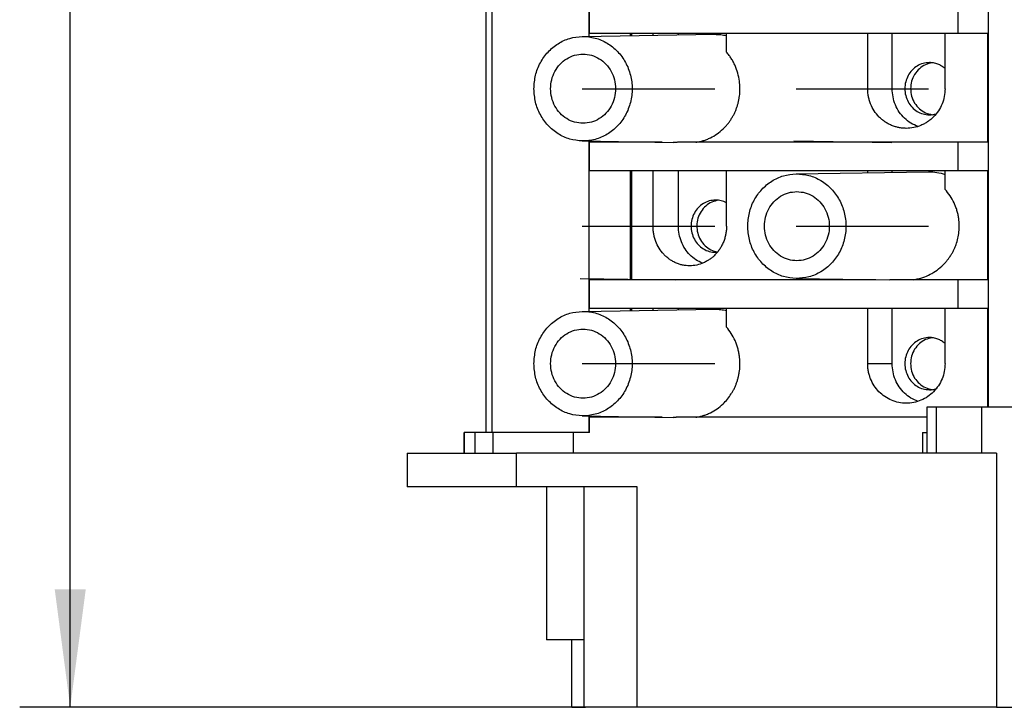
# Model space of a CAD drawing. Units: millimetres. Extents: x -460 to -40, y -314 to -17.
# Drawn here: x -315 to -286, y -224 to -204 of the extents above; entities that cross this region are included whole.
import ezdxf

# ---------------------------------------------------------------- set-up
doc = ezdxf.new("R2010")
doc.units = ezdxf.units.MM
doc.linetypes.add('DOT_CENTER', pattern=[14, 12, -1, 0, -1])
doc.layers.add('1', color=7, linetype='Continuous')
doc.styles.add('CONVERTER_11', font='txt.shx', dxfattribs={"width": 0.9})
doc.dimstyles.new('ME10_DIM_11', dxfattribs={"dimtxt": 7, "dimasz": 7, "dimexe": 3, "dimexo": 0, "dimgap": 3, "dimtad": 1, "dimdec": 1, "dimdsep": 46, "dimtxsty": 'CONVERTER_11', "dimsah": 1, "dimcen": 0.09, "dimclrd": 2, "dimclre": 2, "dimclrt": 3, "dimadec": 0, "dimazin": 0, "dimtfac": 1, "dimtdec": 4, "dimtix": 1, "dimtmove": 0, "dimatfit": 3, "dimfxl": 1, "dimtolj": 1, "dimtzin": 0, "dimarcsym": 0})

# ---------------------------------------------------------------- blocks, each defined once
blk = doc.blocks.new('3069266_FTPC_10_1-select__2', base_point=(-607.873, -448.128))
at = {"color": 7, "linetype": 'Continuous'}
for p, q in [((-603.191, -431.828), (-603.191, -342.178)), ((-603.19, -431.828), (-603.19, -342.178)), ((-602.834, -431.828), (-602.834, -342.178)), ((-573.384, -430.328), (-573.384, -343.678)), ((-597.091, -408.178), (-597.091, -406.478)), ((-597.055, -408.178), (-597.055, -406.478)), ((-575.178, -408.178), (-575.178, -406.478)), ((-597.489, -408.353), (-589.625, -408.228)), ((-597.091, -408.178), (-597.055, -408.178)), ((-594.628, -408.178), (-597.055, -408.178)), ((-594.557, -408.178), (-594.628, -408.178)), ((-594.628, -408.308), (-594.628, -408.178)), ((-593.292, -408.178), (-594.557, -408.178)), ((-594.557, -408.307), (-594.557, -408.178)), ((-593.292, -408.287), (-593.292, -408.178)), ((-591.788, -408.178), (-593.292, -408.178)), ((-588.932, -408.178), (-591.788, -408.178)), ((-591.788, -408.263), (-591.788, -408.178)), ((-580.555, -408.178), (-588.932, -408.178)), ((-588.932, -409.281), (-588.932, -408.178)), ((-580.555, -411.453), (-580.555, -408.178)), ((-579.102, -408.178), (-580.555, -408.178)), ((-575.966, -408.178), (-579.102, -408.178)), ((-579.102, -411.453), (-579.102, -408.178)), ((-575.966, -411.453), (-575.966, -408.178)), ((-575.178, -408.178), (-575.966, -408.178)), ((-573.437, -408.178), (-575.178, -408.178)), ((-573.437, -408.178), (-573.437, -414.628)), ((-597.489, -414.553), (-592.09, -414.639)), ((-597.091, -414.628), (-597.055, -414.628)), ((-597.091, -415.528), (-597.091, -414.628)), ((-594.628, -414.628), (-597.055, -414.628)), ((-597.055, -416.328), (-597.055, -414.628)), ((-594.628, -414.628), (-594.628, -414.598)), ((-594.557, -414.628), (-594.628, -414.628)), ((-594.557, -414.628), (-594.557, -414.599)), ((-592.748, -414.628), (-594.557, -414.628)), ((-590.748, -414.628), (-591.803, -414.628)), ((-575.178, -414.628), (-590.748, -414.628)), ((-575.178, -416.328), (-575.178, -414.628)), ((-573.437, -414.628), (-575.178, -414.628)), ((-597.091, -416.328), (-597.091, -415.528)), ((-597.091, -416.328), (-597.055, -416.328)), ((-594.628, -416.328), (-597.055, -416.328)), ((-594.557, -416.328), (-594.628, -416.328)), ((-594.628, -422.778), (-594.628, -416.328)), ((-593.292, -416.328), (-594.557, -416.328)), ((-594.557, -422.778), (-594.557, -416.328)), ((-591.788, -416.328), (-593.292, -416.328)), ((-593.292, -419.603), (-593.292, -416.328)), ((-588.932, -416.328), (-591.788, -416.328)), ((-591.788, -419.603), (-591.788, -416.328)), ((-580.555, -416.328), (-588.932, -416.328)), ((-588.932, -419.603), (-588.932, -416.328)), ((-584.803, -416.503), (-576.939, -416.378)), ((-579.102, -416.328), (-580.555, -416.328)), ((-580.555, -416.436), (-580.555, -416.328)), ((-575.966, -416.328), (-579.102, -416.328)), ((-579.102, -416.413), (-579.102, -416.328)), ((-575.178, -416.328), (-575.966, -416.328)), ((-575.966, -417.424), (-575.966, -416.328)), ((-573.437, -416.328), (-575.178, -416.328)), ((-573.437, -416.328), (-573.437, -422.778)), ((-597.091, -422.778), (-597.055, -422.778)), ((-597.091, -424.478), (-597.091, -422.778)), ((-594.628, -422.778), (-597.055, -422.778)), ((-597.055, -424.478), (-597.055, -422.778)), ((-594.557, -422.778), (-594.628, -422.778)), ((-580.062, -422.778), (-594.557, -422.778)), ((-584.803, -422.703), (-579.245, -422.791)), ((-577.855, -422.778), (-578.913, -422.778)), ((-575.178, -422.778), (-577.855, -422.778)), ((-573.437, -422.778), (-575.178, -422.778)), ((-575.178, -424.478), (-575.178, -422.778)), ((-597.489, -424.653), (-589.625, -424.528)), ((-597.091, -424.478), (-597.055, -424.478)), ((-594.628, -424.478), (-597.055, -424.478)), ((-594.557, -424.478), (-594.628, -424.478)), ((-594.628, -424.608), (-594.628, -424.478)), ((-593.292, -424.478), (-594.557, -424.478)), ((-594.557, -424.607), (-594.557, -424.478)), ((-593.292, -424.587), (-593.292, -424.478)), ((-591.788, -424.478), (-593.292, -424.478)), ((-588.932, -424.478), (-591.788, -424.478)), ((-591.788, -424.563), (-591.788, -424.478)), ((-588.932, -425.581), (-588.932, -424.478)), ((-580.555, -424.478), (-588.932, -424.478)), ((-579.102, -424.478), (-580.555, -424.478)), ((-580.555, -427.753), (-580.555, -424.478)), ((-575.966, -424.478), (-579.102, -424.478)), ((-579.102, -427.753), (-579.102, -424.478)), ((-575.178, -424.478), (-575.966, -424.478)), ((-575.966, -427.753), (-575.966, -424.478)), ((-573.437, -424.478), (-575.178, -424.478)), ((-573.437, -424.478), (-573.437, -430.328)), ((-576.498, -430.328), (-577.036, -430.328)), ((-577.036, -430.328), (-577.036, -433.053)), ((-575.74, -430.328), (-576.498, -430.328)), ((-575.74, -430.328), (-575.737, -430.328)), ((-573.808, -430.328), (-575.737, -430.328)), ((-537.016, -430.328), (-573.808, -430.328)), ((-597.489, -430.853), (-592.09, -430.939)), ((-597.091, -431.828), (-597.091, -430.928)), ((-597.091, -430.928), (-597.055, -430.928)), ((-597.055, -431.828), (-597.055, -430.928)), ((-594.628, -430.928), (-597.055, -430.928)), ((-594.628, -430.928), (-594.628, -430.898)), ((-594.557, -430.928), (-594.628, -430.928)), ((-594.557, -430.928), (-594.557, -430.899)), ((-592.748, -430.928), (-594.557, -430.928)), ((-590.748, -430.928), (-591.803, -430.928)), ((-577.036, -430.928), (-590.748, -430.928)), ((-604.499, -431.828), (-604.499, -433.053)), ((-604.497, -431.828), (-604.499, -431.828)), ((-604.496, -431.828), (-604.497, -431.828)), ((-603.844, -431.828), (-604.496, -431.828)), ((-603.191, -431.828), (-603.844, -431.828)), ((-603.844, -433.053), (-603.844, -431.828)), ((-603.19, -431.828), (-603.191, -431.828)), ((-602.834, -431.828), (-603.19, -431.828)), ((-602.787, -431.828), (-602.834, -431.828)), ((-598.013, -431.828), (-602.787, -431.828)), ((-597.091, -431.828), (-598.013, -431.828)), ((-597.055, -431.828), (-597.091, -431.828)), ((-577.311, -431.828), (-577.036, -431.828)), ((-607.873, -433.053), (-604.496, -433.053)), ((-607.873, -433.053), (-607.873, -435.053)), ((-604.496, -433.053), (-603.844, -433.053)), ((-603.844, -433.053), (-602.787, -433.053)), ((-602.787, -433.053), (-601.388, -433.053)), ((-598.013, -433.053), (-601.388, -433.053)), ((-577.311, -433.053), (-598.013, -433.053)), ((-577.036, -433.053), (-577.311, -433.053)), ((-576.498, -433.053), (-577.036, -433.053)), ((-573.808, -433.053), (-576.498, -433.053)), ((-572.912, -433.053), (-573.808, -433.053)), ((-572.912, -433.053), (-572.912, -448.128)), ((-601.388, -435.053), (-607.873, -435.053)), ((-599.619, -435.053), (-601.388, -435.053)), ((-597.402, -435.053), (-599.619, -435.053)), ((-599.619, -435.053), (-599.619, -444.128)), ((-594.238, -435.053), (-597.402, -435.053)), ((-597.402, -435.053), (-597.402, -448.128)), ((-597.402, -444.128), (-599.619, -444.128)), ((-598.108, -448.128), (-598.108, -444.128)), ((-598.108, -448.128), (-597.402, -448.128)), ((-597.402, -448.128), (-597.296, -448.128)), ((-594.238, -448.128), (-597.296, -448.128)), ((-572.912, -448.128), (-594.238, -448.128)), ((-572.912, -448.128), (-537.912, -448.128))]:
    blk.add_line(p, q, dxfattribs=at)
at = {"color": 2, "linetype": 'Continuous'}
for p, q in [((-580.555, -411.453), (-579.102, -411.453)), ((-593.292, -419.603), (-591.788, -419.603)), ((-580.555, -427.753), (-579.102, -427.753)), ((-576.498, -430.328), (-576.498, -433.053)), ((-573.808, -430.328), (-573.808, -433.053)), ((-604.497, -433.053), (-604.497, -431.828)), ((-604.496, -433.053), (-604.496, -431.828)), ((-602.787, -433.053), (-602.787, -431.828)), ((-598.013, -433.053), (-598.013, -431.828)), ((-577.311, -431.828), (-577.311, -433.053)), ((-601.388, -435.053), (-601.388, -433.053)), ((-594.238, -448.128), (-594.238, -435.053))]:
    blk.add_line(p, q, dxfattribs=at)
at = {"color": 7, "linetype": 'Continuous'}
for points, knots in [([(-600.359, -411.453), (-600.34, -411.186), (-600.302, -410.652), (-600.004, -409.904), (-599.549, -409.257), (-598.949, -408.759), (-598.247, -408.427), (-597.741, -408.378), (-597.489, -408.353)], [0, 0, 0, 0, 0.800828, 1.595669, 2.380002, 3.151951, 3.912887, 4.667192, 4.667192, 4.667192, 4.667192]), ([(-597.489, -408.353), (-597.232, -408.37), (-596.715, -408.405), (-595.993, -408.727), (-595.373, -409.223), (-594.898, -409.877), (-594.6, -410.637), (-594.499, -411.453), (-594.6, -412.269), (-594.898, -413.03), (-595.373, -413.683), (-595.993, -414.179), (-596.715, -414.502), (-597.232, -414.536), (-597.489, -414.553)], [0, 0, 0, 0, 0.76834, 1.543001, 2.328847, 3.127561, 3.937316, 4.753397, 5.569478, 6.379233, 7.177947, 7.963793, 8.738454, 9.506794, 9.506794, 9.506794, 9.506794]), ([(-589.625, -408.228), (-589.508, -408.23), (-589.275, -408.234), (-589.046, -408.28), (-588.932, -408.303)], [0, 0, 0, 0, 0.3486103, 0.6977476, 0.6977476, 0.6977476, 0.6977476]), ([(-599.372, -411.453), (-599.359, -411.274), (-599.334, -410.918), (-599.133, -410.42), (-598.827, -409.99), (-598.423, -409.661), (-597.952, -409.444), (-597.614, -409.417), (-597.446, -409.403)], [0, 0, 0, 0, 0.534624, 1.065177, 1.588606, 2.103686, 2.611424, 3.114875, 3.114875, 3.114875, 3.114875]), ([(-597.446, -409.403), (-597.277, -409.417), (-596.939, -409.444), (-596.468, -409.661), (-596.065, -409.99), (-595.757, -410.42), (-595.563, -410.918), (-595.497, -411.453), (-595.563, -411.988), (-595.757, -412.487), (-596.065, -412.917), (-596.468, -413.245), (-596.939, -413.462), (-597.277, -413.489), (-597.446, -413.503)], [0, 0, 0, 0, 0.503451, 1.011189, 1.526268, 2.049697, 2.580251, 3.114875, 3.649498, 4.180052, 4.703481, 5.218561, 5.726299, 6.229749, 6.229749, 6.229749, 6.229749]), ([(-590.748, -414.628), (-590.67, -414.615), (-590.522, -414.591), (-590.304, -414.533), (-590.095, -414.46), (-589.817, -414.337), (-589.487, -414.142), (-589.2, -413.907), (-589.003, -413.707), (-588.877, -413.564), (-588.76, -413.412), (-588.65, -413.25), (-588.551, -413.083), (-588.463, -412.911), (-588.385, -412.737), (-588.316, -412.555), (-588.258, -412.368), (-588.21, -412.174), (-588.174, -411.981), (-588.141, -411.721), (-588.128, -411.397), (-588.159, -410.975), (-588.25, -410.531), (-588.385, -410.158), (-588.525, -409.87), (-588.642, -409.669), (-588.778, -409.467), (-588.879, -409.346), (-588.932, -409.281)], [0, 0, 0, 0, 0.239148, 0.449411, 0.675482, 0.902455, 1.359816, 1.821956, 2.011086, 2.201044, 2.392967, 2.585687, 2.78961, 2.973296, 3.16689, 3.361065, 3.556558, 3.752484, 3.959599, 4.145938, 4.53807, 4.930094, 5.412948, 5.893165, 6.116692, 6.371026, 6.592529, 6.844491, 6.844491, 6.844491, 6.844491]), ([(-576.893, -409.903), (-577.021, -409.913), (-577.276, -409.934), (-577.633, -410.098), (-577.937, -410.347), (-578.171, -410.672), (-578.317, -411.049), (-578.367, -411.453), (-578.317, -411.857), (-578.171, -412.234), (-577.937, -412.56), (-577.633, -412.808), (-577.276, -412.972), (-577.021, -412.993), (-576.893, -413.003)], [0, 0, 0, 0, 0.380658, 0.764557, 1.154008, 1.549771, 1.950921, 2.355149, 2.759377, 3.160527, 3.556291, 3.945741, 4.329641, 4.710298, 4.710298, 4.710298, 4.710298]), ([(-576.722, -409.914), (-576.861, -409.944), (-577.141, -410.006), (-577.505, -410.254), (-577.788, -410.593), (-577.967, -411.005), (-578.028, -411.453), (-577.967, -411.901), (-577.788, -412.314), (-577.505, -412.652), (-577.141, -412.901), (-576.861, -412.962), (-576.722, -412.992)], [0, 0, 0, 0, 0.423695, 0.85316, 1.290303, 1.734479, 2.18281, 2.631141, 3.075317, 3.512459, 3.941924, 4.365619, 4.365619, 4.365619, 4.365619]), ([(-575.966, -410.258), (-576.033, -410.205), (-576.166, -410.099), (-576.398, -409.989), (-576.641, -409.916), (-576.81, -409.908), (-576.893, -409.903)], [0, 0, 0, 0, 0.25644, 0.510462, 0.762678, 1.013929, 1.013929, 1.013929, 1.013929]), ([(-597.489, -414.553), (-597.741, -414.528), (-598.247, -414.48), (-598.949, -414.147), (-599.549, -413.649), (-600.004, -413.002), (-600.302, -412.254), (-600.34, -411.721), (-600.359, -411.453)], [0, 0, 0, 0, 0.754305, 1.515241, 2.28719, 3.071522, 3.866364, 4.667192, 4.667192, 4.667192, 4.667192]), ([(-597.446, -413.503), (-597.614, -413.489), (-597.952, -413.462), (-598.423, -413.245), (-598.827, -412.917), (-599.133, -412.487), (-599.334, -411.988), (-599.359, -411.632), (-599.372, -411.453)], [0, 0, 0, 0, 0.503451, 1.011189, 1.526268, 2.049697, 2.580251, 3.114875, 3.114875, 3.114875, 3.114875]), ([(-578.27, -413.803), (-578.345, -413.801), (-578.494, -413.797), (-578.709, -413.763), (-578.927, -413.709), (-579.139, -413.632), (-579.348, -413.531), (-579.541, -413.412), (-579.722, -413.275), (-579.944, -413.067), (-580.183, -412.768), (-580.363, -412.421), (-580.462, -412.13), (-580.517, -411.899), (-580.549, -411.677), (-580.553, -411.523), (-580.555, -411.453)], [0, 0, 0, 0, 0.223275, 0.446592, 0.652449, 0.896894, 1.12216, 1.347865, 1.574688, 1.802068, 2.258399, 2.716929, 2.967141, 3.178059, 3.428152, 3.638709, 3.638709, 3.638709, 3.638709]), ([(-577.568, -413.691), (-577.713, -413.631), (-578.004, -413.51), (-578.38, -413.213), (-578.693, -412.846), (-578.924, -412.416), (-579.074, -411.946), (-579.092, -411.618), (-579.102, -411.453)], [0, 0, 0, 0, 0.46795, 0.941329, 1.420883, 1.906279, 2.396196, 2.888571, 2.888571, 2.888571, 2.888571]), ([(-575.966, -411.453), (-575.974, -411.608), (-575.992, -411.916), (-576.13, -412.361), (-576.345, -412.77), (-576.587, -413.069), (-576.812, -413.276), (-576.994, -413.413), (-577.189, -413.531), (-577.46, -413.661), (-577.821, -413.777), (-578.121, -413.794), (-578.27, -413.803)], [0, 0, 0, 0, 0.462482, 0.924287, 1.384234, 1.842466, 2.070618, 2.298277, 2.525499, 2.752271, 3.201555, 3.649821, 3.649821, 3.649821, 3.649821]), ([(-576.893, -413.003), (-576.825, -413.001), (-576.688, -412.995), (-576.556, -412.96), (-576.489, -412.942)], [0, 0, 0, 0, 0.2046811, 0.4098883, 0.4098883, 0.4098883, 0.4098883]), ([(-591.803, -414.628), (-591.827, -414.63), (-591.875, -414.634), (-591.947, -414.637), (-592.018, -414.639), (-592.066, -414.639), (-592.09, -414.639)], [0, 0, 0, 0, 0.0718731, 0.143723, 0.2155224, 0.2873121, 0.2873121, 0.2873121, 0.2873121]), ([(-597.091, -422.778), (-597.091, -422.241), (-597.091, -421.166), (-597.091, -419.553), (-597.091, -417.941), (-597.091, -416.866), (-597.091, -416.328)], [0, 0, 0, 0, 1.6125, 3.225, 4.8375, 6.45, 6.45, 6.45, 6.45]), ([(-587.673, -419.603), (-587.654, -419.336), (-587.617, -418.802), (-587.319, -418.054), (-586.863, -417.407), (-586.263, -416.909), (-585.561, -416.577), (-585.055, -416.528), (-584.803, -416.503)], [0, 0, 0, 0, 0.800828, 1.595669, 2.380002, 3.151951, 3.912887, 4.667192, 4.667192, 4.667192, 4.667192]), ([(-584.803, -416.503), (-584.546, -416.52), (-584.03, -416.555), (-583.307, -416.877), (-582.687, -417.373), (-582.212, -418.027), (-581.914, -418.787), (-581.813, -419.603), (-581.914, -420.419), (-582.212, -421.18), (-582.687, -421.833), (-583.307, -422.329), (-584.03, -422.652), (-584.546, -422.686), (-584.803, -422.703)], [0, 0, 0, 0, 0.76834, 1.543001, 2.328847, 3.127561, 3.937316, 4.753397, 5.569478, 6.379233, 7.177947, 7.963793, 8.738454, 9.506794, 9.506794, 9.506794, 9.506794]), ([(-576.939, -416.378), (-576.773, -416.383), (-576.442, -416.392), (-576.125, -416.486), (-575.966, -416.533)], [0, 0, 0, 0, 0.493651, 0.9888476, 0.9888476, 0.9888476, 0.9888476]), ([(-586.686, -419.603), (-586.674, -419.424), (-586.648, -419.068), (-586.448, -418.57), (-586.141, -418.14), (-585.737, -417.811), (-585.266, -417.594), (-584.928, -417.567), (-584.76, -417.553)], [0, 0, 0, 0, 0.534624, 1.065177, 1.588606, 2.103686, 2.611424, 3.114875, 3.114875, 3.114875, 3.114875]), ([(-584.76, -417.553), (-584.592, -417.567), (-584.253, -417.594), (-583.782, -417.811), (-583.379, -418.14), (-583.071, -418.57), (-582.877, -419.068), (-582.812, -419.603), (-582.877, -420.138), (-583.071, -420.637), (-583.379, -421.067), (-583.782, -421.395), (-584.253, -421.612), (-584.592, -421.639), (-584.76, -421.653)], [0, 0, 0, 0, 0.503451, 1.011189, 1.526268, 2.049697, 2.580251, 3.114875, 3.649498, 4.180052, 4.703481, 5.218561, 5.726299, 6.229749, 6.229749, 6.229749, 6.229749]), ([(-577.855, -422.778), (-577.699, -422.75), (-577.389, -422.693), (-576.945, -422.519), (-576.53, -422.284), (-576.231, -422.048), (-576.025, -421.848), (-575.893, -421.703), (-575.769, -421.549), (-575.655, -421.387), (-575.555, -421.224), (-575.462, -421.053), (-575.382, -420.879), (-575.287, -420.638), (-575.195, -420.324), (-575.131, -419.938), (-575.115, -419.547), (-575.141, -419.205), (-575.192, -418.916), (-575.254, -418.675), (-575.333, -418.445), (-575.46, -418.147), (-575.654, -417.796), (-575.862, -417.548), (-575.966, -417.424)], [0, 0, 0, 0, 0.472381, 0.945864, 1.421883, 1.899419, 2.081601, 2.284354, 2.488939, 2.672897, 2.878068, 3.062555, 3.256616, 3.450836, 3.841823, 4.233186, 4.623435, 5.013654, 5.258045, 5.502295, 5.760765, 5.987205, 6.47241, 6.956285, 6.956285, 6.956285, 6.956285]), ([(-589.579, -418.053), (-589.707, -418.063), (-589.962, -418.084), (-590.318, -418.248), (-590.623, -418.497), (-590.856, -418.822), (-591.003, -419.199), (-591.052, -419.603), (-591.003, -420.007), (-590.856, -420.384), (-590.623, -420.71), (-590.318, -420.958), (-589.962, -421.122), (-589.707, -421.143), (-589.579, -421.153)], [0, 0, 0, 0, 0.380658, 0.764557, 1.154008, 1.549771, 1.950921, 2.355149, 2.759377, 3.160527, 3.556291, 3.945741, 4.329641, 4.710298, 4.710298, 4.710298, 4.710298]), ([(-589.408, -418.064), (-589.546, -418.094), (-589.822, -418.154), (-590.182, -418.397), (-590.464, -418.728), (-590.646, -419.132), (-590.714, -419.574), (-590.662, -420.017), (-590.494, -420.428), (-590.224, -420.771), (-589.873, -421.028), (-589.599, -421.099), (-589.463, -421.134)], [0, 0, 0, 0, 0.418211, 0.842007, 1.273269, 1.711456, 2.153878, 2.596578, 3.035513, 3.467768, 3.892488, 4.311248, 4.311248, 4.311248, 4.311248]), ([(-588.932, -418.215), (-589.035, -418.168), (-589.241, -418.074), (-589.467, -418.06), (-589.579, -418.053)], [0, 0, 0, 0, 0.3371385, 0.6720389, 0.6720389, 0.6720389, 0.6720389]), ([(-591.122, -421.953), (-591.187, -421.951), (-591.329, -421.947), (-591.534, -421.914), (-591.748, -421.858), (-591.955, -421.779), (-592.154, -421.676), (-592.341, -421.554), (-592.507, -421.419), (-592.718, -421.211), (-592.941, -420.915), (-593.11, -420.57), (-593.204, -420.28), (-593.256, -420.05), (-593.287, -419.827), (-593.291, -419.673), (-593.292, -419.603)], [0, 0, 0, 0, 0.194603, 0.425549, 0.621992, 0.856009, 1.090702, 1.289842, 1.52818, 1.730631, 2.177445, 2.630395, 2.878693, 3.088619, 3.339248, 3.550314, 3.550314, 3.550314, 3.550314]), ([(-590.355, -421.803), (-590.491, -421.739), (-590.766, -421.609), (-591.117, -421.31), (-591.409, -420.949), (-591.623, -420.531), (-591.762, -420.077), (-591.779, -419.761), (-591.788, -419.603)], [0, 0, 0, 0, 0.451034, 0.9073, 1.369298, 1.836604, 2.307967, 2.781522, 2.781522, 2.781522, 2.781522]), ([(-588.932, -419.603), (-588.934, -419.674), (-588.938, -419.827), (-588.969, -420.05), (-589.022, -420.281), (-589.096, -420.505), (-589.192, -420.72), (-589.304, -420.917), (-589.429, -421.098), (-589.579, -421.274), (-589.739, -421.428), (-589.908, -421.561), (-590.088, -421.677), (-590.345, -421.809), (-590.694, -421.927), (-590.98, -421.944), (-591.122, -421.953)], [0, 0, 0, 0, 0.21114, 0.461591, 0.671938, 0.921081, 1.16891, 1.376404, 1.602164, 1.826382, 2.068123, 2.269909, 2.470443, 2.707532, 3.136639, 3.56301, 3.56301, 3.56301, 3.56301]), ([(-584.803, -422.703), (-585.055, -422.678), (-585.561, -422.63), (-586.263, -422.297), (-586.863, -421.799), (-587.319, -421.152), (-587.617, -420.404), (-587.654, -419.871), (-587.673, -419.603)], [0, 0, 0, 0, 0.754305, 1.515241, 2.28719, 3.071522, 3.866364, 4.667192, 4.667192, 4.667192, 4.667192]), ([(-584.76, -421.653), (-584.928, -421.639), (-585.266, -421.612), (-585.737, -421.395), (-586.141, -421.067), (-586.448, -420.637), (-586.648, -420.138), (-586.674, -419.782), (-586.686, -419.603)], [0, 0, 0, 0, 0.503451, 1.011189, 1.526268, 2.049697, 2.580251, 3.114875, 3.114875, 3.114875, 3.114875]), ([(-589.579, -421.153), (-589.562, -421.153), (-589.527, -421.153), (-589.492, -421.15), (-589.475, -421.149)], [0, 0, 0, 0, 0.0524209, 0.1048508, 0.1048508, 0.1048508, 0.1048508]), ([(-578.913, -422.778), (-578.94, -422.781), (-578.996, -422.785), (-579.079, -422.79), (-579.162, -422.792), (-579.218, -422.791), (-579.245, -422.791)], [0, 0, 0, 0, 0.0833408, 0.1666657, 0.2499529, 0.3332302, 0.3332302, 0.3332302, 0.3332302]), ([(-600.359, -427.753), (-600.34, -427.486), (-600.302, -426.952), (-600.004, -426.204), (-599.549, -425.557), (-598.949, -425.059), (-598.247, -424.727), (-597.741, -424.678), (-597.489, -424.653)], [0, 0, 0, 0, 0.800828, 1.595669, 2.380002, 3.151951, 3.912887, 4.667192, 4.667192, 4.667192, 4.667192]), ([(-597.489, -424.653), (-597.232, -424.67), (-596.715, -424.705), (-595.993, -425.027), (-595.373, -425.523), (-594.898, -426.177), (-594.6, -426.937), (-594.499, -427.753), (-594.6, -428.569), (-594.898, -429.33), (-595.373, -429.983), (-595.993, -430.479), (-596.715, -430.802), (-597.232, -430.836), (-597.489, -430.853)], [0, 0, 0, 0, 0.76834, 1.543001, 2.328847, 3.127561, 3.937316, 4.753397, 5.569478, 6.379233, 7.177947, 7.963793, 8.738454, 9.506794, 9.506794, 9.506794, 9.506794]), ([(-597.091, -424.647), (-597.091, -424.619), (-597.091, -424.563), (-597.091, -424.506), (-597.091, -424.478)], [0, 0, 0, 0, 0.0845049, 0.1690098, 0.1690098, 0.1690098, 0.1690098]), ([(-589.625, -424.528), (-589.508, -424.53), (-589.275, -424.534), (-589.046, -424.58), (-588.932, -424.603)], [0, 0, 0, 0, 0.3486103, 0.6977476, 0.6977476, 0.6977476, 0.6977476]), ([(-599.372, -427.753), (-599.359, -427.574), (-599.334, -427.218), (-599.133, -426.72), (-598.827, -426.29), (-598.423, -425.961), (-597.952, -425.744), (-597.614, -425.717), (-597.446, -425.703)], [0, 0, 0, 0, 0.534624, 1.065177, 1.588606, 2.103686, 2.611424, 3.114875, 3.114875, 3.114875, 3.114875]), ([(-597.446, -425.703), (-597.277, -425.717), (-596.939, -425.744), (-596.468, -425.961), (-596.065, -426.29), (-595.757, -426.72), (-595.563, -427.218), (-595.497, -427.753), (-595.563, -428.288), (-595.757, -428.787), (-596.065, -429.217), (-596.468, -429.545), (-596.939, -429.762), (-597.277, -429.789), (-597.446, -429.803)], [0, 0, 0, 0, 0.503451, 1.011189, 1.526268, 2.049697, 2.580251, 3.114875, 3.649498, 4.180052, 4.703481, 5.218561, 5.726299, 6.229749, 6.229749, 6.229749, 6.229749]), ([(-590.748, -430.928), (-590.67, -430.915), (-590.522, -430.891), (-590.309, -430.834), (-590.1, -430.762), (-589.821, -430.64), (-589.486, -430.442), (-589.15, -430.166), (-588.872, -429.866), (-588.685, -429.607), (-588.553, -429.386), (-588.462, -429.211), (-588.384, -429.033), (-588.314, -428.848), (-588.257, -428.665), (-588.21, -428.471), (-588.174, -428.281), (-588.149, -428.086), (-588.136, -427.894), (-588.133, -427.694), (-588.143, -427.498), (-588.165, -427.287), (-588.202, -427.067), (-588.26, -426.827), (-588.334, -426.598), (-588.454, -426.302), (-588.637, -425.954), (-588.834, -425.705), (-588.932, -425.581)], [0, 0, 0, 0, 0.239148, 0.449411, 0.66043, 0.902453, 1.359815, 1.821955, 2.202013, 2.585337, 2.778786, 2.972946, 3.17692, 3.360715, 3.566694, 3.752134, 3.959248, 4.145587, 4.341488, 4.537457, 4.744224, 4.930069, 5.172542, 5.414511, 5.670177, 5.893758, 6.37139, 6.844442, 6.844442, 6.844442, 6.844442]), ([(-576.893, -426.203), (-577.021, -426.213), (-577.276, -426.234), (-577.633, -426.398), (-577.937, -426.647), (-578.171, -426.972), (-578.317, -427.349), (-578.367, -427.753), (-578.317, -428.157), (-578.171, -428.534), (-577.937, -428.86), (-577.633, -429.108), (-577.276, -429.272), (-577.021, -429.293), (-576.893, -429.303)], [0, 0, 0, 0, 0.380658, 0.764557, 1.154008, 1.549771, 1.950921, 2.355149, 2.759377, 3.160527, 3.556291, 3.945741, 4.329641, 4.710298, 4.710298, 4.710298, 4.710298]), ([(-576.722, -426.214), (-576.861, -426.244), (-577.141, -426.306), (-577.505, -426.554), (-577.788, -426.893), (-577.967, -427.305), (-578.028, -427.753), (-577.967, -428.201), (-577.788, -428.614), (-577.505, -428.952), (-577.141, -429.201), (-576.861, -429.262), (-576.722, -429.292)], [0, 0, 0, 0, 0.423695, 0.85316, 1.290303, 1.734479, 2.18281, 2.631141, 3.075317, 3.512459, 3.941924, 4.365619, 4.365619, 4.365619, 4.365619]), ([(-575.966, -426.558), (-576.033, -426.505), (-576.166, -426.399), (-576.398, -426.289), (-576.641, -426.216), (-576.81, -426.208), (-576.893, -426.203)], [0, 0, 0, 0, 0.25644, 0.510462, 0.762678, 1.013929, 1.013929, 1.013929, 1.013929]), ([(-597.489, -430.853), (-597.741, -430.828), (-598.247, -430.78), (-598.949, -430.447), (-599.549, -429.949), (-600.004, -429.302), (-600.302, -428.554), (-600.34, -428.021), (-600.359, -427.753)], [0, 0, 0, 0, 0.754305, 1.515241, 2.28719, 3.071522, 3.866364, 4.667192, 4.667192, 4.667192, 4.667192]), ([(-597.446, -429.803), (-597.614, -429.789), (-597.952, -429.762), (-598.423, -429.545), (-598.827, -429.217), (-599.133, -428.787), (-599.334, -428.288), (-599.359, -427.932), (-599.372, -427.753)], [0, 0, 0, 0, 0.503451, 1.011189, 1.526268, 2.049697, 2.580251, 3.114875, 3.114875, 3.114875, 3.114875]), ([(-578.27, -430.103), (-578.42, -430.094), (-578.719, -430.077), (-579.151, -429.938), (-579.548, -429.721), (-579.897, -429.427), (-580.183, -429.068), (-580.357, -428.732), (-580.459, -428.443), (-580.513, -428.219), (-580.548, -427.984), (-580.553, -427.83), (-580.555, -427.753)], [0, 0, 0, 0, 0.44758, 0.895772, 1.346786, 1.799824, 2.256155, 2.714685, 2.925087, 3.175815, 3.406082, 3.636469, 3.636469, 3.636469, 3.636469]), ([(-577.568, -429.991), (-577.713, -429.931), (-578.004, -429.81), (-578.38, -429.513), (-578.693, -429.146), (-578.924, -428.716), (-579.074, -428.246), (-579.092, -427.918), (-579.102, -427.753)], [0, 0, 0, 0, 0.46795, 0.941329, 1.420883, 1.906279, 2.396196, 2.888571, 2.888571, 2.888571, 2.888571]), ([(-575.966, -427.753), (-575.974, -427.908), (-575.992, -428.216), (-576.13, -428.661), (-576.345, -429.07), (-576.635, -429.428), (-576.987, -429.722), (-577.388, -429.938), (-577.821, -430.077), (-578.121, -430.094), (-578.27, -430.103)], [0, 0, 0, 0, 0.462482, 0.924287, 1.384234, 1.842466, 2.29777, 2.751168, 3.200452, 3.648718, 3.648718, 3.648718, 3.648718]), ([(-576.893, -429.303), (-576.825, -429.301), (-576.688, -429.295), (-576.556, -429.26), (-576.489, -429.242)], [0, 0, 0, 0, 0.2046811, 0.4098883, 0.4098883, 0.4098883, 0.4098883]), ([(-597.091, -430.928), (-597.091, -430.917), (-597.091, -430.894), (-597.091, -430.871), (-597.091, -430.859)], [0, 0, 0, 0, 0.03450494, 0.06900986, 0.06900986, 0.06900986, 0.06900986]), ([(-591.803, -430.928), (-591.827, -430.93), (-591.875, -430.934), (-591.947, -430.937), (-592.018, -430.939), (-592.066, -430.939), (-592.09, -430.939)], [0, 0, 0, 0, 0.0718731, 0.143723, 0.2155224, 0.2873121, 0.2873121, 0.2873121, 0.2873121])]:
    blk.add_open_spline(points, degree=3, knots=knots, dxfattribs=at)
for points in [[(-597.091, -408.347), (-597.091, -408.319), (-597.091, -408.263), (-597.091, -408.206), (-597.091, -408.178)], [(-597.091, -414.628), (-597.091, -414.617), (-597.091, -414.594), (-597.091, -414.571), (-597.091, -414.559)]]:
    blk.add_open_spline(points, degree=3, dxfattribs=at)
at = {"layer": '1', "color": 2, "linetype": 'DOT_CENTER'}
for p, q in [((-597.489, -411.453), (-589.625, -411.453)), ((-584.803, -411.453), (-576.939, -411.453)), ((-584.933, -414.551), (-579.116, -414.643)), ((-597.489, -419.603), (-589.625, -419.603)), ((-584.803, -419.603), (-576.939, -419.603)), ((-597.619, -422.701), (-591.961, -422.791)), ((-597.489, -427.753), (-589.625, -427.753))]:
    blk.add_line(p, q, dxfattribs=at)
blk = doc.blocks.new('*D17')
at = {"layer": '1', "color": 2, "linetype": 'Continuous'}
for p, q in [((-594.238, -325.878), (-630.873, -325.878)), ((-627.873, -448.128), (-627.873, -325.878)), ((-594.238, -448.128), (-630.873, -448.128))]:
    blk.add_line(p, q, dxfattribs=at)
at = {"layer": '1', "color": 2}
for points in [[(-626.951, -332.878), (-628.794, -332.878), (-627.873, -325.878)], [(-628.794, -441.128), (-626.951, -441.128), (-627.873, -448.128)]]:
    blk.add_solid(points, dxfattribs=at)
at = {"layer": '1', "color": 3, "insert": (-631.573, -398.728), "char_height": 7, "attachment_point": 7, "rotation": 90, "line_spacing_factor": 0.60024, "style": 'CONVERTER_11'}
blk.add_mtext('122,3', dxfattribs=at)
blk = doc.blocks.new('Drfsicht1', base_point=(-555.415, -387.003))
blk.add_blockref('3069266_FTPC_10_1-select__2', (-607.873, -448.128))
at = {"layer": '1'}
dim = blk.add_linear_dim(base=(-627.8727, -448.1282), p1=(-594.2382, -325.8781), p2=(-594.2382, -448.1282), angle=90, dimstyle='ME10_DIM_11', dxfattribs=at)
dim.commit()
dim.dimension.update_dxf_attribs({"geometry": '*D17', "text_midpoint": (-634.7227, -387.0032), "text_rotation": 90})

msp = doc.modelspace()

# ---------------------------------------------------------------- block references
at = {"xscale": 0.5, "yscale": 0.5, "zscale": 0.5}
msp.add_blockref('Drfsicht1', (-277.708, -193.502), dxfattribs=at)

doc.saveas('drawing.dxf')
